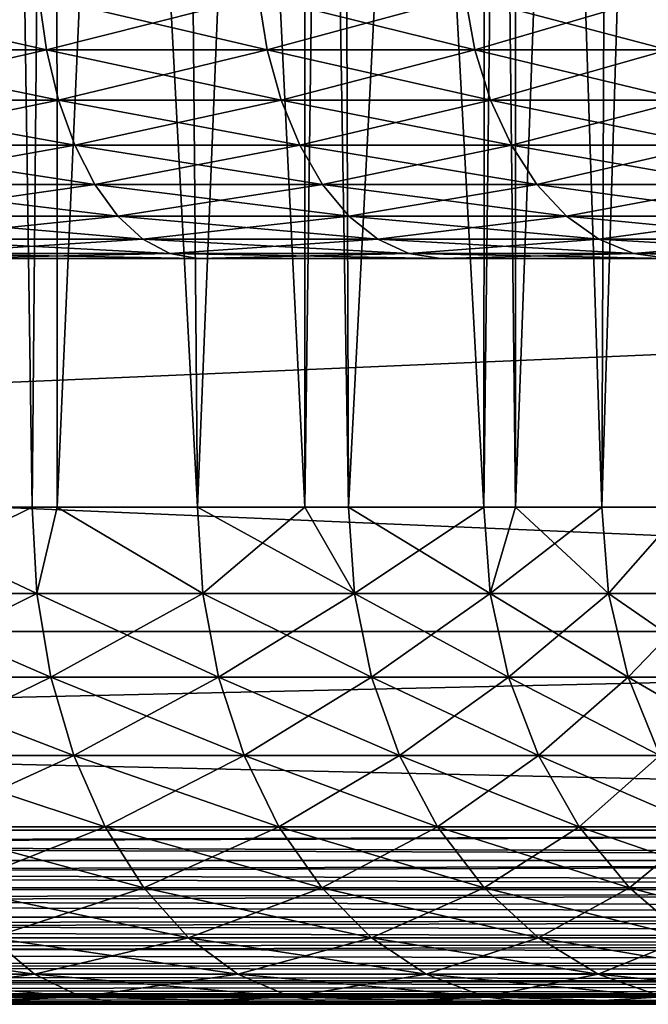
# Model space of a CAD drawing. Extents: x -842 to -392, y -810 to 695.
# Drawn here: x -816 to -813, y -810 to -807 of the extents above; entities that cross this region are included whole.
import ezdxf

# ---------------------------------------------------------------- set-up
doc = ezdxf.new("R2010")
doc.units = 0
doc.header["$MEASUREMENT"] = 0

msp = doc.modelspace()

# ---------------------------------------------------------------- linework, layer by layer
for points in [[(-804.066284, 693.02124), (-839.066345, 693.02124), (-804.066284, -808.978699)], [(-804.066284, -808.978699), (-839.066345, 693.02124), (-839.066345, -808.978699)], [(-839.066345, 693.02124, -30), (-804.066284, 693.02124, -30), (-839.066345, -808.978699, -30)], [(-839.066345, -808.978699, -30), (-804.066284, 693.02124, -30), (-804.066284, -808.978699, -30)], [(-839.066345, 693.02124, -1.5), (-804.066284, 693.02124, -1.5), (-839.066345, -808.978699, -1.5)], [(-839.066345, -808.978699, -1.5), (-804.066284, 693.02124, -1.5), (-804.066284, -808.978699, -1.5)], [(-804.066284, 693.02124, -28.5), (-839.066345, 693.02124, -28.5), (-804.066284, -808.978699, -28.5)], [(-804.066284, -808.978699, -28.5), (-839.066345, 693.02124, -28.5), (-839.066345, -808.978699, -28.5)], [(-815.751282, -797.778687, -22.512369), (-816.311584, -808.478699, -22.914394), (-815.593567, -808.478699, -22.387556)], [(-815.751282, -797.778687, -7.48763), (-815.593567, -808.478699, -7.612443), (-816.311584, -808.478699, -7.085605)], [(-815.751282, -797.778687, -22.512369), (-815.593567, -808.478699, -22.387556), (-815.496643, -797.778687, -22.293743)], [(-815.496643, -797.778687, -7.706258), (-815.593567, -808.478699, -7.612443), (-815.751282, -797.778687, -7.48763)], [(-815.496643, -797.778687, -22.293743), (-815.593567, -808.478699, -22.387556), (-815.492981, -808.478699, -22.298141)], [(-815.496643, -797.778687, -7.706258), (-815.492981, -808.478699, -7.701857), (-815.593567, -808.478699, -7.612443)], [(-815.496643, -797.778687, -22.293743), (-815.492981, -808.478699, -22.298141), (-815.021118, -797.778687, -21.88553)], [(-815.021118, -797.778687, -8.114469), (-814.927979, -808.478699, -8.204204), (-815.496643, -797.778687, -7.706258)], [(-815.496643, -797.778687, -7.706258), (-814.927979, -808.478699, -8.204204), (-815.492981, -808.478699, -7.701857)], [(-815.021118, -797.778687, -21.88553), (-815.492981, -808.478699, -22.298141), (-814.927979, -808.478699, -21.795795)], [(-815.021118, -797.778687, -21.88553), (-814.927979, -808.478699, -21.795795), (-814.496826, -797.778687, -21.333969)], [(-814.496826, -797.778687, -8.666032), (-814.497253, -808.478699, -8.666343), (-815.021118, -797.778687, -8.114469)], [(-815.021118, -797.778687, -8.114469), (-814.497253, -808.478699, -8.666343), (-814.927979, -808.478699, -8.204204)], [(-814.496826, -797.778687, -21.333969), (-814.927979, -808.478699, -21.795795), (-814.497253, -808.478699, -21.333656)], [(-814.496826, -797.778687, -21.333969), (-814.497253, -808.478699, -21.333656), (-814.358093, -797.778687, -21.18804)], [(-814.358093, -797.778687, -21.18804), (-814.497253, -808.478699, -21.333656), (-814.320801, -808.478699, -21.144314)], [(-814.496826, -797.778687, -8.666032), (-814.320801, -808.478699, -8.855685), (-814.497253, -808.478699, -8.666343)], [(-814.358093, -797.778687, -8.811962), (-814.320801, -808.478699, -8.855685), (-814.496826, -797.778687, -8.666032)], [(-814.358093, -797.778687, -21.18804), (-814.320801, -808.478699, -21.144314), (-813.769043, -797.778687, -20.427048)], [(-813.769043, -797.778687, -9.572952), (-813.777283, -808.478699, -9.561164), (-814.358093, -797.778687, -8.811962)], [(-814.358093, -797.778687, -8.811962), (-813.777283, -808.478699, -9.561164), (-814.320801, -808.478699, -8.855685)], [(-813.769043, -797.778687, -20.427048), (-814.320801, -808.478699, -21.144314), (-813.777283, -808.478699, -20.438835)], [(-813.769043, -797.778687, -20.427048), (-813.777283, -808.478699, -20.438835), (-813.650696, -797.778687, -20.237188)], [(-813.650696, -797.778687, -20.237188), (-813.777283, -808.478699, -20.438835), (-813.650269, -808.478699, -20.237429)], [(-813.769043, -797.778687, -9.572952), (-813.650269, -808.478699, -9.762571), (-813.777283, -808.478699, -9.561164)], [(-813.650696, -797.778687, -9.762811), (-813.650269, -808.478699, -9.762571), (-813.769043, -797.778687, -9.572952)], [(-813.650696, -797.778687, -20.237188), (-813.650269, -808.478699, -20.237429), (-813.26001, -797.778687, -19.610367)], [(-813.26001, -797.778687, -10.389631), (-813.302185, -808.478699, -10.31444), (-813.650696, -797.778687, -9.762811)], [(-813.650696, -797.778687, -9.762811), (-813.302185, -808.478699, -10.31444), (-813.650269, -808.478699, -9.762571)], [(-813.26001, -797.778687, -19.610367), (-813.650269, -808.478699, -20.237429), (-813.302185, -808.478699, -19.68556)], [(-813.26001, -797.778687, -19.610367), (-813.302185, -808.478699, -19.68556), (-812.974182, -797.778687, -19.027622)], [(-812.974182, -797.778687, -19.027622), (-813.302185, -808.478699, -19.68556), (-812.96991, -808.478699, -19.029621)], [(-813.26001, -797.778687, -10.389631), (-812.96991, -808.478699, -10.970379), (-813.302185, -808.478699, -10.31444)], [(-812.974182, -797.778687, -10.972378), (-812.96991, -808.478699, -10.970379), (-813.26001, -797.778687, -10.389631)], [(-815.565857, -806.424316, -25.393095), (-815.535278, -806.639893, -25.446047), (-816.494507, -806.424316, -25.87652)], [(-816.494507, -806.424316, -25.87652), (-815.535278, -806.639893, -25.446047), (-816.468689, -806.639893, -25.931934)], [(-816.494507, -806.424316, -4.123479), (-816.468689, -806.639893, -4.068067), (-815.565857, -806.424316, -4.606905)], [(-815.565857, -806.424316, -4.606905), (-816.468689, -806.639893, -4.068067), (-815.535278, -806.639893, -4.553955)], [(-814.682861, -806.424316, -24.830572), (-814.647827, -806.639893, -24.880657), (-815.565857, -806.424316, -25.393095)], [(-815.565857, -806.424316, -25.393095), (-814.647827, -806.639893, -24.880657), (-815.535278, -806.639893, -25.446047)], [(-815.565857, -806.424316, -4.606905), (-815.535278, -806.639893, -4.553955), (-814.682861, -806.424316, -5.169428)], [(-814.682861, -806.424316, -5.169428), (-815.535278, -806.639893, -4.553955), (-814.647827, -806.639893, -5.119344)], [(-813.852295, -806.424316, -24.193233), (-813.812988, -806.639893, -24.240068), (-814.682861, -806.424316, -24.830572)], [(-814.682861, -806.424316, -24.830572), (-813.812988, -806.639893, -24.240068), (-814.647827, -806.639893, -24.880657)], [(-814.682861, -806.424316, -5.169428), (-814.647827, -806.639893, -5.119344), (-813.852295, -806.424316, -5.806768)], [(-813.852295, -806.424316, -5.806768), (-814.647827, -806.639893, -5.119344), (-813.812988, -806.639893, -5.759931)], [(-813.080383, -806.424316, -23.485928), (-813.03717, -806.639893, -23.529161), (-813.852295, -806.424316, -24.193233)], [(-813.852295, -806.424316, -24.193233), (-813.03717, -806.639893, -23.529161), (-813.812988, -806.639893, -24.240068)], [(-813.852295, -806.424316, -5.806768), (-813.812988, -806.639893, -5.759931), (-813.080383, -806.424316, -6.514073)], [(-813.080383, -806.424316, -6.514073), (-813.812988, -806.639893, -5.759931), (-813.03717, -806.639893, -6.47084)], [(-815.535278, -806.639893, -25.446047), (-815.486633, -806.841736, -25.530273), (-816.468689, -806.639893, -25.931934)], [(-816.468689, -806.639893, -25.931934), (-815.486633, -806.841736, -25.530273), (-816.427551, -806.841736, -26.020081)], [(-816.468689, -806.639893, -4.068067), (-816.427551, -806.841736, -3.97992), (-815.535278, -806.639893, -4.553955)], [(-815.535278, -806.639893, -4.553955), (-816.427551, -806.841736, -3.97992), (-815.486633, -806.841736, -4.469726)], [(-814.647827, -806.639893, -24.880657), (-814.592041, -806.841736, -24.960325), (-815.535278, -806.639893, -25.446047)], [(-815.535278, -806.639893, -25.446047), (-814.592041, -806.841736, -24.960325), (-815.486633, -806.841736, -25.530273)], [(-815.535278, -806.639893, -4.553955), (-815.486633, -806.841736, -4.469726), (-814.647827, -806.639893, -5.119344)], [(-814.647827, -806.639893, -5.119344), (-815.486633, -806.841736, -4.469726), (-814.592041, -806.841736, -5.039674)], [(-813.812988, -806.639893, -24.240068), (-813.750488, -806.841736, -24.314573), (-814.647827, -806.639893, -24.880657)], [(-814.647827, -806.639893, -24.880657), (-813.750488, -806.841736, -24.314573), (-814.592041, -806.841736, -24.960325)], [(-814.647827, -806.639893, -5.119344), (-814.592041, -806.841736, -5.039674), (-813.812988, -806.639893, -5.759931)], [(-813.812988, -806.639893, -5.759931), (-814.592041, -806.841736, -5.039674), (-813.750488, -806.841736, -5.685426)], [(-813.03717, -806.639893, -23.529161), (-812.968384, -806.841736, -23.597931), (-813.812988, -806.639893, -24.240068)], [(-813.812988, -806.639893, -24.240068), (-812.968384, -806.841736, -23.597931), (-813.750488, -806.841736, -24.314573)], [(-813.812988, -806.639893, -5.759931), (-813.750488, -806.841736, -5.685426), (-813.03717, -806.639893, -6.47084)], [(-813.03717, -806.639893, -6.47084), (-813.750488, -806.841736, -5.685426), (-812.968384, -806.841736, -6.402068)], [(-815.486633, -806.841736, -25.530273), (-815.421387, -807.023926, -25.643278), (-816.427551, -806.841736, -26.020081)], [(-816.427551, -806.841736, -26.020081), (-815.421387, -807.023926, -25.643278), (-816.372437, -807.023926, -26.13834)], [(-816.427551, -806.841736, -3.97992), (-816.372437, -807.023926, -3.861661), (-815.486633, -806.841736, -4.469726)], [(-815.486633, -806.841736, -4.469726), (-816.372437, -807.023926, -3.861661), (-815.421387, -807.023926, -4.356723)], [(-814.592041, -806.841736, -24.960325), (-814.517151, -807.023926, -25.067211), (-815.486633, -806.841736, -25.530273)], [(-815.486633, -806.841736, -25.530273), (-814.517151, -807.023926, -25.067211), (-815.421387, -807.023926, -25.643278)], [(-815.486633, -806.841736, -4.469726), (-815.421387, -807.023926, -4.356723), (-814.592041, -806.841736, -5.039674)], [(-814.592041, -806.841736, -5.039674), (-815.421387, -807.023926, -4.356723), (-814.517151, -807.023926, -4.932787)], [(-813.750488, -806.841736, -24.314573), (-813.666565, -807.023926, -24.414532), (-814.592041, -806.841736, -24.960325)], [(-814.592041, -806.841736, -24.960325), (-813.666565, -807.023926, -24.414532), (-814.517151, -807.023926, -25.067211)], [(-814.592041, -806.841736, -5.039674), (-814.517151, -807.023926, -4.932787), (-813.750488, -806.841736, -5.685426)], [(-813.750488, -806.841736, -5.685426), (-814.517151, -807.023926, -4.932787), (-813.666565, -807.023926, -5.585469)], [(-812.968384, -806.841736, -23.597931), (-812.876099, -807.023926, -23.690199), (-813.750488, -806.841736, -24.314573)], [(-813.750488, -806.841736, -24.314573), (-812.876099, -807.023926, -23.690199), (-813.666565, -807.023926, -24.414532)], [(-813.750488, -806.841736, -5.685426), (-813.666565, -807.023926, -5.585469), (-812.968384, -806.841736, -6.402068)], [(-812.968384, -806.841736, -6.402068), (-813.666565, -807.023926, -5.585469), (-812.876099, -807.023926, -6.309801)], [(-815.421387, -807.023926, -25.643278), (-815.341492, -807.18103, -25.781698), (-816.372437, -807.023926, -26.13834)], [(-816.372437, -807.023926, -26.13834), (-815.341492, -807.18103, -25.781698), (-816.304871, -807.18103, -26.283199)], [(-816.372437, -807.023926, -3.861661), (-816.304871, -807.18103, -3.716801), (-815.421387, -807.023926, -4.356723)], [(-815.421387, -807.023926, -4.356723), (-816.304871, -807.18103, -3.716801), (-815.341492, -807.18103, -4.218302)], [(-814.517151, -807.023926, -25.067211), (-814.425476, -807.18103, -25.198141), (-815.421387, -807.023926, -25.643278)], [(-815.421387, -807.023926, -25.643278), (-814.425476, -807.18103, -25.198141), (-815.341492, -807.18103, -25.781698)], [(-815.421387, -807.023926, -4.356723), (-815.341492, -807.18103, -4.218302), (-814.517151, -807.023926, -4.932787)], [(-814.517151, -807.023926, -4.932787), (-815.341492, -807.18103, -4.218302), (-814.425476, -807.18103, -4.801858)], [(-813.666565, -807.023926, -24.414532), (-813.563843, -807.18103, -24.53697), (-814.517151, -807.023926, -25.067211)], [(-814.517151, -807.023926, -25.067211), (-813.563843, -807.18103, -24.53697), (-814.425476, -807.18103, -25.198141)], [(-814.517151, -807.023926, -4.932787), (-814.425476, -807.18103, -4.801858), (-813.666565, -807.023926, -5.585469)], [(-813.666565, -807.023926, -5.585469), (-814.425476, -807.18103, -4.801858), (-813.563843, -807.18103, -5.463028)], [(-812.876099, -807.023926, -23.690199), (-812.763123, -807.18103, -23.803219), (-813.666565, -807.023926, -24.414532)], [(-813.666565, -807.023926, -24.414532), (-812.763123, -807.18103, -23.803219), (-813.563843, -807.18103, -24.53697)], [(-813.666565, -807.023926, -5.585469), (-813.563843, -807.18103, -5.463028), (-812.876099, -807.023926, -6.309801)], [(-812.876099, -807.023926, -6.309801), (-813.563843, -807.18103, -5.463028), (-812.763123, -807.18103, -6.196781)], [(-815.341492, -807.18103, -25.781698), (-815.249268, -807.308289, -25.941423), (-816.304871, -807.18103, -26.283199)], [(-816.304871, -807.18103, -26.283199), (-815.249268, -807.308289, -25.941423), (-816.226929, -807.308289, -26.450354)], [(-816.304871, -807.18103, -3.716801), (-816.226929, -807.308289, -3.549647), (-815.341492, -807.18103, -4.218302)], [(-815.341492, -807.18103, -4.218302), (-816.226929, -807.308289, -3.549647), (-815.249268, -807.308289, -4.058577)], [(-814.425476, -807.18103, -25.198141), (-814.319702, -807.308289, -25.349222), (-815.341492, -807.18103, -25.781698)], [(-815.341492, -807.18103, -25.781698), (-814.319702, -807.308289, -25.349222), (-815.249268, -807.308289, -25.941423)], [(-815.341492, -807.18103, -4.218302), (-815.249268, -807.308289, -4.058577), (-814.425476, -807.18103, -4.801858)], [(-814.425476, -807.18103, -4.801858), (-815.249268, -807.308289, -4.058577), (-814.319702, -807.308289, -4.650778)], [(-813.563843, -807.18103, -24.53697), (-813.445313, -807.308289, -24.678257), (-814.425476, -807.18103, -25.198141)], [(-814.425476, -807.18103, -25.198141), (-813.445313, -807.308289, -24.678257), (-814.319702, -807.308289, -25.349222)], [(-814.425476, -807.18103, -4.801858), (-814.319702, -807.308289, -4.650778), (-813.563843, -807.18103, -5.463028)], [(-813.563843, -807.18103, -5.463028), (-814.319702, -807.308289, -4.650778), (-813.445313, -807.308289, -5.321743)], [(-812.763123, -807.18103, -23.803219), (-812.63269, -807.308289, -23.933634), (-813.563843, -807.18103, -24.53697)], [(-813.563843, -807.18103, -24.53697), (-812.63269, -807.308289, -23.933634), (-813.445313, -807.308289, -24.678257)], [(-813.563843, -807.18103, -5.463028), (-813.445313, -807.308289, -5.321743), (-812.763123, -807.18103, -6.196781)], [(-812.763123, -807.18103, -6.196781), (-813.445313, -807.308289, -5.321743), (-812.63269, -807.308289, -6.066365)], [(-815.249268, -807.308289, -25.941423), (-815.147522, -807.402039, -26.117706), (-816.226929, -807.308289, -26.450354)], [(-816.226929, -807.308289, -26.450354), (-815.147522, -807.402039, -26.117706), (-816.14093, -807.402039, -26.634836)], [(-816.226929, -807.308289, -3.549647), (-816.14093, -807.402039, -3.365164), (-815.249268, -807.308289, -4.058577)], [(-815.249268, -807.308289, -4.058577), (-816.14093, -807.402039, -3.365164), (-815.147522, -807.402039, -3.882294)], [(-814.319702, -807.308289, -25.349222), (-814.202942, -807.402039, -25.515965), (-815.249268, -807.308289, -25.941423)], [(-815.249268, -807.308289, -25.941423), (-814.202942, -807.402039, -25.515965), (-815.147522, -807.402039, -26.117706)], [(-815.249268, -807.308289, -4.058577), (-815.147522, -807.402039, -3.882294), (-814.319702, -807.308289, -4.650778)], [(-814.319702, -807.308289, -4.650778), (-815.147522, -807.402039, -3.882294), (-814.202942, -807.402039, -4.484036)], [(-813.445313, -807.308289, -24.678257), (-813.314453, -807.402039, -24.83419), (-814.319702, -807.308289, -25.349222)], [(-814.319702, -807.308289, -25.349222), (-813.314453, -807.402039, -24.83419), (-814.202942, -807.402039, -25.515965)], [(-814.319702, -807.308289, -4.650778), (-814.202942, -807.402039, -4.484036), (-813.445313, -807.308289, -5.321743)], [(-813.445313, -807.308289, -5.321743), (-814.202942, -807.402039, -4.484036), (-813.314453, -807.402039, -5.165811)], [(-812.63269, -807.308289, -23.933634), (-812.48877, -807.402039, -24.07757), (-813.445313, -807.308289, -24.678257)], [(-813.445313, -807.308289, -24.678257), (-812.48877, -807.402039, -24.07757), (-813.314453, -807.402039, -24.83419)], [(-813.445313, -807.308289, -5.321743), (-813.314453, -807.402039, -5.165811), (-812.63269, -807.308289, -6.066365)], [(-812.63269, -807.308289, -6.066365), (-813.314453, -807.402039, -5.165811), (-812.48877, -807.402039, -5.922431)], [(-815.147522, -807.402039, -26.117706), (-815.039185, -807.459412, -26.305311), (-816.14093, -807.402039, -26.634836)], [(-816.14093, -807.402039, -26.634836), (-815.039185, -807.459412, -26.305311), (-816.049377, -807.459412, -26.831165)], [(-816.14093, -807.402039, -3.365164), (-816.049377, -807.459412, -3.168834), (-815.147522, -807.402039, -3.882294)], [(-815.147522, -807.402039, -3.882294), (-816.049377, -807.459412, -3.168834), (-815.039185, -807.459412, -3.69469)], [(-814.202942, -807.402039, -25.515965), (-814.078735, -807.459412, -25.693413), (-815.147522, -807.402039, -26.117706)], [(-815.147522, -807.402039, -26.117706), (-814.078735, -807.459412, -25.693413), (-815.039185, -807.459412, -26.305311)], [(-815.147522, -807.402039, -3.882294), (-815.039185, -807.459412, -3.69469), (-814.202942, -807.402039, -4.484036)], [(-814.202942, -807.402039, -4.484036), (-815.039185, -807.459412, -3.69469), (-814.078735, -807.459412, -4.306587)], [(-813.314453, -807.402039, -24.83419), (-813.175232, -807.459412, -25.000134), (-814.202942, -807.402039, -25.515965)], [(-814.202942, -807.402039, -25.515965), (-813.175232, -807.459412, -25.000134), (-814.078735, -807.459412, -25.693413)], [(-814.202942, -807.402039, -4.484036), (-814.078735, -807.459412, -4.306587), (-813.314453, -807.402039, -5.165811)], [(-813.314453, -807.402039, -5.165811), (-814.078735, -807.459412, -4.306587), (-813.175232, -807.459412, -4.999866)], [(-812.48877, -807.402039, -24.07757), (-812.335571, -807.459412, -24.230747), (-813.314453, -807.402039, -24.83419)], [(-813.314453, -807.402039, -24.83419), (-812.335571, -807.459412, -24.230747), (-813.175232, -807.459412, -25.000134)], [(-813.314453, -807.402039, -5.165811), (-813.175232, -807.459412, -4.999866), (-812.48877, -807.402039, -5.922431)], [(-812.48877, -807.402039, -5.922431), (-813.175232, -807.459412, -4.999866), (-812.335571, -807.459412, -5.769253)], [(-804.066284, -807.478699, -1.5), (-821.566345, -807.478699, -1.722494), (-839.066345, -807.478699, -1.5)], [(-839.066345, -807.478699, -28.5), (-821.566345, -807.478699, -28.277508), (-804.066284, -807.478699, -28.5)], [(-804.066284, -807.478699, -1.5), (-839.066345, -807.478699, -1.5), (-804.066284, -808.978699, -1.5)], [(-804.066284, -808.978699, -1.5), (-839.066345, -807.478699, -1.5), (-839.066345, -808.978699, -1.5)], [(-839.066345, -807.478699, -28.5), (-804.066284, -807.478699, -28.5), (-839.066345, -808.978699, -28.5)], [(-839.066345, -808.978699, -28.5), (-804.066284, -807.478699, -28.5), (-804.066284, -808.978699, -28.5)], [(-804.066284, -807.478699, -1.5), (-820.409119, -807.478699, -1.773018), (-821.566345, -807.478699, -1.722494)], [(-804.066284, -807.478699, -28.5), (-821.566345, -807.478699, -28.277508), (-820.409119, -807.478699, -28.22698)], [(-819.260681, -807.478699, -1.924209), (-820.409119, -807.478699, -1.773018), (-804.066284, -807.478699, -1.5)], [(-820.409119, -807.478699, -28.22698), (-819.260681, -807.478699, -28.075792), (-804.066284, -807.478699, -28.5)], [(-804.066284, -807.478699, -1.5), (-818.129822, -807.478699, -2.174914), (-819.260681, -807.478699, -1.924209)], [(-804.066284, -807.478699, -28.5), (-819.260681, -807.478699, -28.075792), (-818.129822, -807.478699, -27.825087)], [(-804.066284, -807.478699, -1.5), (-817.025146, -807.478699, -2.523225), (-818.129822, -807.478699, -2.174914)], [(-804.066284, -807.478699, -28.5), (-818.129822, -807.478699, -27.825087), (-817.025146, -807.478699, -27.476774)], [(-815.955017, -807.478699, -2.966492), (-817.025146, -807.478699, -2.523225), (-804.066284, -807.478699, -1.5)], [(-817.025146, -807.478699, -27.476774), (-815.955017, -807.478699, -27.033508), (-804.066284, -807.478699, -28.5)], [(-815.039185, -807.459412, -26.305311), (-814.927551, -807.478699, -26.498659), (-816.049377, -807.459412, -26.831165)], [(-816.049377, -807.459412, -26.831165), (-814.927551, -807.478699, -26.498659), (-815.955017, -807.478699, -27.033508)], [(-816.049377, -807.459412, -3.168834), (-815.955017, -807.478699, -2.966492), (-815.039185, -807.459412, -3.69469)], [(-815.039185, -807.459412, -3.69469), (-815.955017, -807.478699, -2.966492), (-814.927551, -807.478699, -3.501342)], [(-804.066284, -807.478699, -1.5), (-814.927551, -807.478699, -3.501342), (-815.955017, -807.478699, -2.966492)], [(-804.066284, -807.478699, -28.5), (-815.955017, -807.478699, -27.033508), (-814.927551, -807.478699, -26.498659)], [(-814.078735, -807.459412, -25.693413), (-813.950623, -807.478699, -25.876297), (-815.039185, -807.459412, -26.305311)], [(-815.039185, -807.459412, -26.305311), (-813.950623, -807.478699, -25.876297), (-814.927551, -807.478699, -26.498659)], [(-815.039185, -807.459412, -3.69469), (-814.927551, -807.478699, -3.501342), (-814.078735, -807.459412, -4.306587)], [(-814.078735, -807.459412, -4.306587), (-814.927551, -807.478699, -3.501342), (-813.950623, -807.478699, -4.123703)], [(-804.066284, -807.478699, -1.5), (-813.950623, -807.478699, -4.123703), (-814.927551, -807.478699, -3.501342)], [(-804.066284, -807.478699, -28.5), (-814.927551, -807.478699, -26.498659), (-813.950623, -807.478699, -25.876297)], [(-813.175232, -807.459412, -25.000134), (-813.031677, -807.478699, -25.17116), (-814.078735, -807.459412, -25.693413)], [(-814.078735, -807.459412, -25.693413), (-813.031677, -807.478699, -25.17116), (-813.950623, -807.478699, -25.876297)], [(-814.078735, -807.459412, -4.306587), (-813.950623, -807.478699, -4.123703), (-813.175232, -807.459412, -4.999866)], [(-813.175232, -807.459412, -4.999866), (-813.950623, -807.478699, -4.123703), (-813.031677, -807.478699, -4.82884)], [(-813.031677, -807.478699, -4.82884), (-813.950623, -807.478699, -4.123703), (-804.066284, -807.478699, -1.5)], [(-813.950623, -807.478699, -25.876297), (-813.031677, -807.478699, -25.17116), (-804.066284, -807.478699, -28.5)], [(-812.335571, -807.459412, -24.230747), (-812.177673, -807.478699, -24.388615), (-813.175232, -807.459412, -25.000134)], [(-813.175232, -807.459412, -25.000134), (-812.177673, -807.478699, -24.388615), (-813.031677, -807.478699, -25.17116)], [(-813.175232, -807.459412, -4.999866), (-813.031677, -807.478699, -4.82884), (-812.335571, -807.459412, -5.769253)], [(-816.294739, -808.825989, -7.060292), (-816.311584, -808.478699, -7.085605), (-815.574463, -808.825989, -7.588815)], [(-816.311584, -808.478699, -7.085605), (-815.593567, -808.478699, -7.612443), (-815.574463, -808.825989, -7.588815)], [(-815.593567, -808.478699, -22.387556), (-816.311584, -808.478699, -22.914394), (-816.294739, -808.825989, -22.939709)], [(-815.574463, -808.825989, -22.411184), (-815.593567, -808.478699, -22.387556), (-816.294739, -808.825989, -22.939709)], [(-815.574463, -808.825989, -7.588815), (-815.593567, -808.478699, -7.612443), (-815.492981, -808.478699, -7.701857)], [(-815.574463, -808.825989, -22.411184), (-815.492981, -808.478699, -22.298141), (-815.593567, -808.478699, -22.387556)], [(-815.574463, -808.825989, -7.588815), (-815.492981, -808.478699, -7.701857), (-814.906799, -808.825989, -8.182467)], [(-814.906799, -808.825989, -21.817532), (-815.492981, -808.478699, -22.298141), (-815.574463, -808.825989, -22.411184)], [(-814.906799, -808.825989, -8.182467), (-815.492981, -808.478699, -7.701857), (-814.927979, -808.478699, -8.204204)], [(-814.906799, -808.825989, -21.817532), (-814.927979, -808.478699, -21.795795), (-815.492981, -808.478699, -22.298141)], [(-814.906799, -808.825989, -8.182467), (-814.927979, -808.478699, -8.204204), (-814.297607, -808.825989, -8.836034)], [(-814.927979, -808.478699, -8.204204), (-814.497253, -808.478699, -8.666343), (-814.297607, -808.825989, -8.836034)], [(-814.497253, -808.478699, -21.333656), (-814.927979, -808.478699, -21.795795), (-814.906799, -808.825989, -21.817532)], [(-814.297607, -808.825989, -21.163967), (-814.497253, -808.478699, -21.333656), (-814.906799, -808.825989, -21.817532)], [(-814.297607, -808.825989, -8.836034), (-814.497253, -808.478699, -8.666343), (-814.320801, -808.478699, -8.855685)], [(-814.297607, -808.825989, -21.163967), (-814.320801, -808.478699, -21.144314), (-814.497253, -808.478699, -21.333656)], [(-814.297607, -808.825989, -8.836034), (-814.320801, -808.478699, -8.855685), (-813.75238, -808.825989, -9.543769)], [(-814.320801, -808.478699, -8.855685), (-813.777283, -808.478699, -9.561164), (-813.75238, -808.825989, -9.543769)], [(-813.777283, -808.478699, -20.438835), (-814.320801, -808.478699, -21.144314), (-814.297607, -808.825989, -21.163967)], [(-813.75238, -808.825989, -20.45623), (-813.777283, -808.478699, -20.438835), (-814.297607, -808.825989, -21.163967)], [(-813.75238, -808.825989, -9.543769), (-813.777283, -808.478699, -9.561164), (-813.650269, -808.478699, -9.762571)], [(-813.75238, -808.825989, -20.45623), (-813.650269, -808.478699, -20.237429), (-813.777283, -808.478699, -20.438835)], [(-813.75238, -808.825989, -9.543769), (-813.650269, -808.478699, -9.762571), (-813.275757, -808.825989, -10.299454)], [(-813.275757, -808.825989, -19.700546), (-813.302185, -808.478699, -19.68556), (-813.75238, -808.825989, -20.45623)], [(-813.302185, -808.478699, -19.68556), (-813.650269, -808.478699, -20.237429), (-813.75238, -808.825989, -20.45623)], [(-813.650269, -808.478699, -9.762571), (-813.302185, -808.478699, -10.31444), (-813.275757, -808.825989, -10.299454)], [(-813.275757, -808.825989, -10.299454), (-813.302185, -808.478699, -10.31444), (-812.96991, -808.478699, -10.970379)], [(-813.275757, -808.825989, -19.700546), (-812.96991, -808.478699, -19.029621), (-813.302185, -808.478699, -19.68556)], [(-813.275757, -808.825989, -10.299454), (-812.96991, -808.478699, -10.970379), (-812.872009, -808.825989, -11.096447)], [(-812.872009, -808.825989, -18.903553), (-812.96991, -808.478699, -19.029621), (-813.275757, -808.825989, -19.700546)], [(-816.294739, -808.825989, -22.939709), (-816.244873, -809.162781, -23.014879), (-815.574463, -808.825989, -22.411184)], [(-815.574463, -808.825989, -7.588815), (-815.5177, -809.162781, -7.518649), (-816.294739, -808.825989, -7.060292)], [(-816.294739, -808.825989, -7.060292), (-815.5177, -809.162781, -7.518649), (-816.244873, -809.162781, -6.985122)], [(-815.574463, -808.825989, -22.411184), (-816.244873, -809.162781, -23.014879), (-815.5177, -809.162781, -22.48135)], [(-815.574463, -808.825989, -22.411184), (-815.5177, -809.162781, -22.48135), (-814.906799, -808.825989, -21.817532)], [(-814.906799, -808.825989, -8.182467), (-814.84375, -809.162781, -8.117923), (-815.574463, -808.825989, -7.588815)], [(-815.574463, -808.825989, -7.588815), (-814.84375, -809.162781, -8.117923), (-815.5177, -809.162781, -7.518649)], [(-814.906799, -808.825989, -21.817532), (-815.5177, -809.162781, -22.48135), (-814.84375, -809.162781, -21.882078)], [(-814.906799, -808.825989, -21.817532), (-814.84375, -809.162781, -21.882078), (-814.297607, -808.825989, -21.163967)], [(-814.297607, -808.825989, -8.836034), (-814.228821, -809.162781, -8.777677), (-814.906799, -808.825989, -8.182467)], [(-814.906799, -808.825989, -8.182467), (-814.228821, -809.162781, -8.777677), (-814.84375, -809.162781, -8.117923)], [(-814.297607, -808.825989, -21.163967), (-814.84375, -809.162781, -21.882078), (-814.228821, -809.162781, -21.222324)], [(-814.297607, -808.825989, -21.163967), (-814.228821, -809.162781, -21.222324), (-813.75238, -808.825989, -20.45623)], [(-813.75238, -808.825989, -9.543769), (-813.678406, -809.162781, -9.492111), (-814.297607, -808.825989, -8.836034)], [(-814.297607, -808.825989, -8.836034), (-813.678406, -809.162781, -9.492111), (-814.228821, -809.162781, -8.777677)], [(-813.75238, -808.825989, -20.45623), (-814.228821, -809.162781, -21.222324), (-813.678406, -809.162781, -20.507889)], [(-813.75238, -808.825989, -20.45623), (-813.678406, -809.162781, -20.507889), (-813.275757, -808.825989, -19.700546)], [(-813.275757, -808.825989, -10.299454), (-813.197266, -809.162781, -10.254951), (-813.75238, -808.825989, -9.543769)], [(-813.75238, -808.825989, -9.543769), (-813.197266, -809.162781, -10.254951), (-813.678406, -809.162781, -9.492111)], [(-813.275757, -808.825989, -19.700546), (-813.678406, -809.162781, -20.507889), (-813.197266, -809.162781, -19.74505)], [(-813.275757, -808.825989, -19.700546), (-813.197266, -809.162781, -19.74505), (-812.872009, -808.825989, -18.903553)], [(-812.872009, -808.825989, -11.096447), (-812.789734, -809.162781, -11.059489), (-813.275757, -808.825989, -10.299454)], [(-813.275757, -808.825989, -10.299454), (-812.789734, -809.162781, -11.059489), (-813.197266, -809.162781, -10.254951)], [(-812.872009, -808.825989, -18.903553), (-813.197266, -809.162781, -19.74505), (-812.789734, -809.162781, -18.94051)], [(-839.066345, -808.978699), (-839.066345, -808.978699, -1.5), (-804.066284, -808.978699)], [(-804.066284, -808.978699), (-839.066345, -808.978699, -1.5), (-804.066284, -808.978699, -1.5)], [(-804.066284, -808.978699, -30), (-804.066284, -808.978699, -28.5), (-839.066345, -808.978699, -30)], [(-839.066345, -808.978699, -30), (-804.066284, -808.978699, -28.5), (-839.066345, -808.978699, -28.5)], [(-839.066345, -808.978699, -30), (-839.066345, -808.978699, -28.5), (-804.066284, -808.978699, -30)], [(-804.066284, -808.978699, -30), (-839.066345, -808.978699, -28.5), (-804.066284, -808.978699, -28.5)], [(-804.066284, -808.978699), (-804.066284, -808.978699, -1.5), (-839.066345, -808.978699)], [(-839.066345, -808.978699), (-804.066284, -808.978699, -1.5), (-839.066345, -808.978699, -1.5)], [(-839.066345, -809.778687, -30), (-839.066345, -808.978699, -30), (-804.066284, -809.778687, -30)], [(-804.066284, -809.778687, -30), (-839.066345, -808.978699, -30), (-804.066284, -808.978699, -30)], [(-804.066284, -809.778687), (-804.066284, -808.978699), (-839.066345, -809.778687)], [(-839.066345, -809.778687), (-804.066284, -808.978699), (-839.066345, -808.978699)], [(-816.244873, -809.162781, -23.014879), (-816.16333, -809.478699, -23.137621), (-815.5177, -809.162781, -22.48135)], [(-815.5177, -809.162781, -7.518649), (-815.425049, -809.478699, -7.404076), (-816.244873, -809.162781, -6.985122)], [(-816.244873, -809.162781, -6.985122), (-815.425049, -809.478699, -7.404076), (-816.16333, -809.478699, -6.862378)], [(-815.5177, -809.162781, -22.48135), (-816.16333, -809.478699, -23.137621), (-815.425049, -809.478699, -22.595922)], [(-815.5177, -809.162781, -22.48135), (-815.425049, -809.478699, -22.595922), (-814.84375, -809.162781, -21.882078)], [(-814.84375, -809.162781, -8.117923), (-814.740784, -809.478699, -8.012527), (-815.5177, -809.162781, -7.518649)], [(-815.5177, -809.162781, -7.518649), (-814.740784, -809.478699, -8.012527), (-815.425049, -809.478699, -7.404076)], [(-814.84375, -809.162781, -21.882078), (-815.425049, -809.478699, -22.595922), (-814.740784, -809.478699, -21.987474)], [(-814.84375, -809.162781, -21.882078), (-814.740784, -809.478699, -21.987474), (-814.228821, -809.162781, -21.222324)], [(-814.228821, -809.162781, -8.777677), (-814.116455, -809.478699, -8.682384), (-814.84375, -809.162781, -8.117923)], [(-814.84375, -809.162781, -8.117923), (-814.116455, -809.478699, -8.682384), (-814.740784, -809.478699, -8.012527)], [(-814.228821, -809.162781, -21.222324), (-814.740784, -809.478699, -21.987474), (-814.116455, -809.478699, -21.317616)], [(-814.228821, -809.162781, -21.222324), (-814.116455, -809.478699, -21.317616), (-813.678406, -809.162781, -20.507889)], [(-813.678406, -809.162781, -9.492111), (-813.557617, -809.478699, -9.407761), (-814.228821, -809.162781, -8.777677)], [(-814.228821, -809.162781, -8.777677), (-813.557617, -809.478699, -9.407761), (-814.116455, -809.478699, -8.682384)], [(-813.678406, -809.162781, -20.507889), (-814.116455, -809.478699, -21.317616), (-813.557617, -809.478699, -20.592239)], [(-813.678406, -809.162781, -20.507889), (-813.557617, -809.478699, -20.592239), (-813.197266, -809.162781, -19.74505)], [(-813.197266, -809.162781, -10.254951), (-813.069092, -809.478699, -10.182282), (-813.678406, -809.162781, -9.492111)], [(-813.678406, -809.162781, -9.492111), (-813.069092, -809.478699, -10.182282), (-813.557617, -809.478699, -9.407761)], [(-813.197266, -809.162781, -19.74505), (-813.557617, -809.478699, -20.592239), (-813.069092, -809.478699, -19.817717)], [(-813.197266, -809.162781, -19.74505), (-813.069092, -809.478699, -19.817717), (-812.789734, -809.162781, -18.94051)], [(-812.789734, -809.162781, -11.059489), (-812.655334, -809.478699, -10.999143), (-813.197266, -809.162781, -10.254951)], [(-813.197266, -809.162781, -10.254951), (-812.655334, -809.478699, -10.999143), (-813.069092, -809.478699, -10.182282)], [(-816.16333, -809.478699, -23.137621), (-816.052734, -809.764282, -23.304209), (-815.425049, -809.478699, -22.595922)], [(-815.425049, -809.478699, -7.404076), (-815.299377, -809.764282, -7.248578), (-816.16333, -809.478699, -6.862378)], [(-816.16333, -809.478699, -6.862378), (-815.299377, -809.764282, -7.248578), (-816.052734, -809.764282, -6.695791)], [(-815.425049, -809.478699, -22.595922), (-816.052734, -809.764282, -23.304209), (-815.299377, -809.764282, -22.751423)], [(-815.425049, -809.478699, -22.595922), (-815.299377, -809.764282, -22.751423), (-814.740784, -809.478699, -21.987474)], [(-814.740784, -809.478699, -8.012527), (-814.601013, -809.764282, -7.869485), (-815.425049, -809.478699, -7.404076)], [(-815.425049, -809.478699, -7.404076), (-814.601013, -809.764282, -7.869485), (-815.299377, -809.764282, -7.248578)], [(-814.740784, -809.478699, -21.987474), (-815.299377, -809.764282, -22.751423), (-814.601013, -809.764282, -22.130516)], [(-814.740784, -809.478699, -21.987474), (-814.601013, -809.764282, -22.130516), (-814.116455, -809.478699, -21.317616)], [(-814.116455, -809.478699, -8.682384), (-813.963928, -809.764282, -8.553055), (-814.740784, -809.478699, -8.012527)], [(-814.740784, -809.478699, -8.012527), (-813.963928, -809.764282, -8.553055), (-814.601013, -809.764282, -7.869485)], [(-814.116455, -809.478699, -21.317616), (-814.601013, -809.764282, -22.130516), (-813.963928, -809.764282, -21.446945)], [(-814.116455, -809.478699, -21.317616), (-813.963928, -809.764282, -21.446945), (-813.557617, -809.478699, -20.592239)], [(-813.557617, -809.478699, -9.407761), (-813.393616, -809.764282, -9.293281), (-814.116455, -809.478699, -8.682384)], [(-814.116455, -809.478699, -8.682384), (-813.393616, -809.764282, -9.293281), (-813.963928, -809.764282, -8.553055)], [(-813.557617, -809.478699, -20.592239), (-813.963928, -809.764282, -21.446945), (-813.393616, -809.764282, -20.706718)], [(-813.557617, -809.478699, -20.592239), (-813.393616, -809.764282, -20.706718), (-813.069092, -809.478699, -19.817717)], [(-813.069092, -809.478699, -10.182282), (-812.895142, -809.764282, -10.083657), (-813.557617, -809.478699, -9.407761)], [(-813.557617, -809.478699, -9.407761), (-812.895142, -809.764282, -10.083657), (-813.393616, -809.764282, -9.293281)], [(-813.069092, -809.478699, -19.817717), (-813.393616, -809.764282, -20.706718), (-812.895142, -809.764282, -19.916342)], [(-816.052734, -809.764282, -23.304209), (-815.916382, -810.010803, -23.509579), (-815.299377, -809.764282, -22.751423)], [(-815.299377, -809.764282, -7.248578), (-815.144348, -810.010803, -7.05688), (-816.052734, -809.764282, -6.695791)], [(-816.052734, -809.764282, -6.695791), (-815.144348, -810.010803, -7.05688), (-815.916382, -810.010803, -6.490422)], [(-815.299377, -809.764282, -22.751423), (-815.916382, -810.010803, -23.509579), (-815.144348, -810.010803, -22.943121)], [(-815.299377, -809.764282, -22.751423), (-815.144348, -810.010803, -22.943121), (-814.601013, -809.764282, -22.130516)], [(-814.601013, -809.764282, -7.869485), (-814.428772, -810.010803, -7.693142), (-815.299377, -809.764282, -7.248578)], [(-815.299377, -809.764282, -7.248578), (-814.428772, -810.010803, -7.693142), (-815.144348, -810.010803, -7.05688)], [(-814.601013, -809.764282, -22.130516), (-815.144348, -810.010803, -22.943121), (-814.428772, -810.010803, -22.306858)], [(-814.601013, -809.764282, -22.130516), (-814.428772, -810.010803, -22.306858), (-813.963928, -809.764282, -21.446945)], [(-813.963928, -809.764282, -8.553055), (-813.77594, -810.010803, -8.393618), (-814.601013, -809.764282, -7.869485)], [(-814.601013, -809.764282, -7.869485), (-813.77594, -810.010803, -8.393618), (-814.428772, -810.010803, -7.693142)], [(-813.963928, -809.764282, -21.446945), (-814.428772, -810.010803, -22.306858), (-813.77594, -810.010803, -21.606382)], [(-813.963928, -809.764282, -21.446945), (-813.77594, -810.010803, -21.606382), (-813.393616, -809.764282, -20.706718)], [(-813.393616, -809.764282, -9.293281), (-813.191528, -810.010803, -9.15215), (-813.963928, -809.764282, -8.553055)], [(-813.963928, -809.764282, -8.553055), (-813.191528, -810.010803, -9.15215), (-813.77594, -810.010803, -8.393618)], [(-813.393616, -809.764282, -20.706718), (-813.77594, -810.010803, -21.606382), (-813.191528, -810.010803, -20.847849)], [(-813.393616, -809.764282, -20.706718), (-813.191528, -810.010803, -20.847849), (-812.895142, -809.764282, -19.916342)], [(-812.895142, -809.764282, -10.083657), (-812.680725, -810.010803, -9.962073), (-813.393616, -809.764282, -9.293281)], [(-813.393616, -809.764282, -9.293281), (-812.680725, -810.010803, -9.962073), (-813.191528, -810.010803, -9.15215)], [(-812.895142, -809.764282, -19.916342), (-813.191528, -810.010803, -20.847849), (-812.680725, -810.010803, -20.037928)], [(-804.066284, -809.888245, -0.008618), (-804.066284, -809.778687), (-839.066345, -809.778687)], [(-804.066284, -809.888245, -0.008618), (-839.066345, -809.778687), (-804.066284, -809.900085, -0.011463)], [(-804.066284, -809.900085, -0.011463), (-839.066345, -809.778687), (-839.066345, -809.900269, -0.010635)], [(-839.066345, -809.888245, -29.991383), (-839.066345, -809.778687, -30), (-804.066284, -809.778687, -30)], [(-839.066345, -809.888245, -29.991383), (-804.066284, -809.778687, -30), (-839.066345, -809.900085, -29.988537)], [(-839.066345, -809.900085, -29.988537), (-804.066284, -809.778687, -30), (-804.066284, -809.900269, -29.989365)], [(-804.066284, -809.900085, -0.011463), (-839.066345, -809.900269, -0.010635), (-804.066284, -809.994995, -0.03426)], [(-839.066345, -809.900085, -29.988537), (-804.066284, -809.900269, -29.989365), (-839.066345, -809.994995, -29.96574)], [(-804.066284, -809.994995, -0.03426), (-839.066345, -809.900269, -0.010635), (-804.066284, -810.017578, -0.043593)], [(-804.066284, -810.017578, -0.043593), (-839.066345, -809.900269, -0.010635), (-839.066345, -810.018127, -0.042215)], [(-839.066345, -809.994995, -29.96574), (-804.066284, -809.900269, -29.989365), (-839.066345, -810.017578, -29.956406)], [(-839.066345, -810.017578, -29.956406), (-804.066284, -809.900269, -29.989365), (-804.066284, -810.018127, -29.957785)], [(-815.916382, -810.010803, -23.509579), (-815.758423, -810.210754, -23.747488), (-815.144348, -810.010803, -22.943121)], [(-815.144348, -810.010803, -7.05688), (-814.964844, -810.210754, -6.834806), (-815.916382, -810.010803, -6.490422)], [(-815.916382, -810.010803, -6.490422), (-814.964844, -810.210754, -6.834806), (-815.758423, -810.210754, -6.252511)], [(-815.144348, -810.010803, -22.943121), (-815.758423, -810.210754, -23.747488), (-814.964844, -810.210754, -23.165194)], [(-815.144348, -810.010803, -22.943121), (-814.964844, -810.210754, -23.165194), (-814.428772, -810.010803, -22.306858)], [(-814.428772, -810.010803, -7.693142), (-814.229248, -810.210754, -7.488857), (-815.144348, -810.010803, -7.05688)], [(-815.144348, -810.010803, -7.05688), (-814.229248, -810.210754, -7.488857), (-814.964844, -810.210754, -6.834806)], [(-814.428772, -810.010803, -22.306858), (-814.964844, -810.210754, -23.165194), (-814.229248, -810.210754, -22.511143)], [(-814.428772, -810.010803, -22.306858), (-814.229248, -810.210754, -22.511143), (-813.77594, -810.010803, -21.606382)], [(-813.77594, -810.010803, -8.393618), (-813.558105, -810.210754, -8.208916), (-814.428772, -810.010803, -7.693142)], [(-814.428772, -810.010803, -7.693142), (-813.558105, -810.210754, -8.208916), (-814.229248, -810.210754, -7.488857)], [(-813.77594, -810.010803, -21.606382), (-814.229248, -810.210754, -22.511143), (-813.558105, -810.210754, -21.791084)], [(-813.77594, -810.010803, -21.606382), (-813.558105, -810.210754, -21.791084), (-813.191528, -810.010803, -20.847849)], [(-813.191528, -810.010803, -9.15215), (-812.957397, -810.210754, -8.988655), (-813.77594, -810.010803, -8.393618)], [(-813.77594, -810.010803, -8.393618), (-812.957397, -810.210754, -8.988655), (-813.558105, -810.210754, -8.208916)], [(-813.191528, -810.010803, -20.847849), (-813.558105, -810.210754, -21.791084), (-812.957397, -810.210754, -21.011345)], [(-813.191528, -810.010803, -20.847849), (-812.957397, -810.210754, -21.011345), (-812.680725, -810.010803, -20.037928)], [(-812.680725, -810.010803, -9.962073), (-812.432312, -810.210754, -9.821222), (-813.191528, -810.010803, -9.15215)], [(-813.191528, -810.010803, -9.15215), (-812.432312, -810.210754, -9.821222), (-812.957397, -810.210754, -8.988655)], [(-804.066284, -810.017578, -0.043593), (-839.066345, -810.018127, -0.042215), (-804.066284, -810.096497, -0.076295)], [(-839.066345, -810.017578, -29.956406), (-804.066284, -810.018127, -29.957785), (-839.066345, -810.096497, -29.923706)], [(-804.066284, -810.096497, -0.076295), (-839.066345, -810.018127, -0.042215), (-804.066284, -810.127686, -0.095418)], [(-804.066284, -810.127686, -0.095418), (-839.066345, -810.018127, -0.042215), (-839.066345, -810.128723, -0.093782)], [(-839.066345, -810.096497, -29.923706), (-804.066284, -810.018127, -29.957785), (-839.066345, -810.127686, -29.904581)], [(-839.066345, -810.127686, -29.904581), (-804.066284, -810.018127, -29.957785), (-804.066284, -810.128723, -29.906218)], [(-804.066284, -810.127686, -0.095418), (-839.066345, -810.128723, -0.093782), (-804.066284, -810.190186, -0.133688)], [(-839.066345, -810.127686, -29.904581), (-804.066284, -810.128723, -29.906218), (-839.066345, -810.190186, -29.866312)], [(-804.066284, -810.190186, -0.133688), (-839.066345, -810.128723, -0.093782), (-804.066284, -810.227295, -0.165389)], [(-804.066284, -810.227295, -0.165389), (-839.066345, -810.128723, -0.093782), (-839.066345, -810.228638, -0.163769)], [(-839.066345, -810.190186, -29.866312), (-804.066284, -810.128723, -29.906218), (-839.066345, -810.227295, -29.834612)], [(-839.066345, -810.227295, -29.834612), (-804.066284, -810.128723, -29.906218), (-804.066284, -810.228638, -29.836231)], [(-815.758423, -810.210754, -6.252511), (-815.583679, -810.358093, -5.989287), (-816.603088, -810.210754, -5.747089)], [(-816.603088, -810.210754, -5.747089), (-815.583679, -810.358093, -5.989287), (-816.453735, -810.358093, -5.468657)], [(-815.758423, -810.210754, -23.747488), (-816.453735, -810.358093, -24.531343), (-815.583679, -810.358093, -24.010712)], [(-815.758423, -810.210754, -23.747488), (-815.583679, -810.358093, -24.010712), (-814.964844, -810.210754, -23.165194)], [(-814.964844, -810.210754, -6.834806), (-814.766174, -810.358093, -6.589104), (-815.758423, -810.210754, -6.252511)], [(-815.758423, -810.210754, -6.252511), (-814.766174, -810.358093, -6.589104), (-815.583679, -810.358093, -5.989287)], [(-814.964844, -810.210754, -23.165194), (-815.583679, -810.358093, -24.010712), (-814.766174, -810.358093, -23.410896)], [(-814.964844, -810.210754, -23.165194), (-814.766174, -810.358093, -23.410896), (-814.229248, -810.210754, -22.511143)], [(-814.229248, -810.210754, -7.488857), (-814.008484, -810.358093, -7.262836), (-814.964844, -810.210754, -6.834806)], [(-814.964844, -810.210754, -6.834806), (-814.008484, -810.358093, -7.262836), (-814.766174, -810.358093, -6.589104)], [(-814.229248, -810.210754, -22.511143), (-814.766174, -810.358093, -23.410896), (-814.008484, -810.358093, -22.737164)], [(-814.229248, -810.210754, -22.511143), (-814.008484, -810.358093, -22.737164), (-813.558105, -810.210754, -21.791084)], [(-813.558105, -810.210754, -8.208916), (-813.317139, -810.358093, -8.004563), (-814.229248, -810.210754, -7.488857)], [(-814.229248, -810.210754, -7.488857), (-813.317139, -810.358093, -8.004563), (-814.008484, -810.358093, -7.262836)], [(-813.558105, -810.210754, -21.791084), (-814.008484, -810.358093, -22.737164), (-813.317139, -810.358093, -21.995436)], [(-813.558105, -810.210754, -21.791084), (-813.317139, -810.358093, -21.995436), (-812.957397, -810.210754, -21.011345)], [(-812.957397, -810.210754, -8.988655), (-812.698303, -810.358093, -8.807765), (-813.558105, -810.210754, -8.208916)], [(-813.558105, -810.210754, -8.208916), (-812.698303, -810.358093, -8.807765), (-813.317139, -810.358093, -8.004563)], [(-812.957397, -810.210754, -21.011345), (-813.317139, -810.358093, -21.995436), (-812.698303, -810.358093, -21.192234)], [(-804.066284, -810.227295, -0.165389), (-839.066345, -810.228638, -0.163769), (-804.066284, -810.273682, -0.205025)], [(-839.066345, -810.227295, -29.834612), (-804.066284, -810.228638, -29.836231), (-839.066345, -810.273682, -29.794973)], [(-804.066284, -810.273682, -0.205025), (-839.066345, -810.228638, -0.163769), (-804.066284, -810.313293, -0.251433)], [(-804.066284, -810.313293, -0.251433), (-839.066345, -810.228638, -0.163769), (-839.066345, -810.314941, -0.250049)], [(-839.066345, -810.273682, -29.794973), (-804.066284, -810.228638, -29.836231), (-839.066345, -810.313293, -29.748566)], [(-839.066345, -810.313293, -29.748566), (-804.066284, -810.228638, -29.836231), (-804.066284, -810.314941, -29.749952)], [(-804.066284, -810.313293, -0.251433), (-839.066345, -810.314941, -0.250049), (-804.066284, -810.345032, -0.28855)], [(-839.066345, -810.313293, -29.748566), (-804.066284, -810.314941, -29.749952), (-839.066345, -810.345032, -29.711449)], [(-804.066284, -810.345032, -0.28855), (-839.066345, -810.314941, -0.250049), (-839.066345, -810.384949, -0.35)], [(-839.066345, -810.345032, -29.711449), (-804.066284, -810.314941, -29.749952), (-804.066284, -810.384949, -29.650002)], [(-804.066284, -810.345032, -0.28855), (-839.066345, -810.384949, -0.35), (-804.066284, -810.383301, -0.351002)], [(-839.066345, -810.345032, -29.711449), (-804.066284, -810.384949, -29.650002), (-839.066345, -810.383301, -29.648998)], [(-816.453735, -810.358093, -24.531343), (-816.294556, -810.448303, -24.828093), (-815.583679, -810.358093, -24.010712)], [(-815.583679, -810.358093, -5.989287), (-815.3974, -810.448303, -5.708747), (-816.453735, -810.358093, -5.468657)], [(-816.453735, -810.358093, -5.468657), (-815.3974, -810.448303, -5.708747), (-816.294556, -810.448303, -5.171907)], [(-815.583679, -810.358093, -24.010712), (-816.294556, -810.448303, -24.828093), (-815.3974, -810.448303, -24.291252)], [(-815.583679, -810.358093, -24.010712), (-815.3974, -810.448303, -24.291252), (-814.766174, -810.358093, -23.410896)], [(-814.766174, -810.358093, -6.589104), (-814.554443, -810.448303, -6.327239), (-815.583679, -810.358093, -5.989287)], [(-815.583679, -810.358093, -5.989287), (-814.554443, -810.448303, -6.327239), (-815.3974, -810.448303, -5.708747)], [(-814.766174, -810.358093, -23.410896), (-815.3974, -810.448303, -24.291252), (-814.554443, -810.448303, -23.672762)], [(-814.766174, -810.358093, -23.410896), (-814.554443, -810.448303, -23.672762), (-814.008484, -810.358093, -22.737164)], [(-814.008484, -810.358093, -7.262836), (-813.773132, -810.448303, -7.021947), (-814.766174, -810.358093, -6.589104)], [(-814.766174, -810.358093, -6.589104), (-813.773132, -810.448303, -7.021947), (-814.554443, -810.448303, -6.327239)], [(-814.008484, -810.358093, -22.737164), (-814.554443, -810.448303, -23.672762), (-813.773132, -810.448303, -22.978052)], [(-814.008484, -810.358093, -22.737164), (-813.773132, -810.448303, -22.978052), (-813.317139, -810.358093, -21.995436)], [(-813.317139, -810.358093, -8.004563), (-813.060303, -810.448303, -7.786767), (-814.008484, -810.358093, -7.262836)], [(-814.008484, -810.358093, -7.262836), (-813.060303, -810.448303, -7.786767), (-813.773132, -810.448303, -7.021947)], [(-813.317139, -810.358093, -21.995436), (-813.773132, -810.448303, -22.978052), (-813.060303, -810.448303, -22.213234)], [(-813.317139, -810.358093, -21.995436), (-813.060303, -810.448303, -22.213234), (-812.698303, -810.358093, -21.192234)], [(-812.698303, -810.358093, -8.807765), (-812.422241, -810.448303, -8.614977), (-813.317139, -810.358093, -8.004563)], [(-813.317139, -810.358093, -8.004563), (-812.422241, -810.448303, -8.614977), (-813.060303, -810.448303, -7.786767)], [(-804.066284, -810.383301, -0.351002), (-839.066345, -810.384949, -0.35), (-804.066284, -810.402405, -0.382207)], [(-839.066345, -810.383301, -29.648998), (-804.066284, -810.384949, -29.650002), (-839.066345, -810.402405, -29.617794)], [(-804.066284, -810.402405, -0.382207), (-839.066345, -810.384949, -0.35), (-839.066345, -810.436523, -0.460586)], [(-839.066345, -810.402405, -29.617794), (-804.066284, -810.384949, -29.650002), (-804.066284, -810.436523, -29.539413)], [(-804.066284, -810.402405, -0.382207), (-839.066345, -810.436523, -0.460586), (-804.066284, -810.43512, -0.461157)], [(-839.066345, -810.402405, -29.617794), (-804.066284, -810.436523, -29.539413), (-839.066345, -810.43512, -29.538843)], [(-804.066284, -810.43512, -0.461157), (-839.066345, -810.436523, -0.460586), (-804.066284, -810.444458, -0.483688)], [(-839.066345, -810.43512, -29.538843), (-804.066284, -810.436523, -29.539413), (-839.066345, -810.444458, -29.516312)], [(-804.066284, -810.444458, -0.483688), (-839.066345, -810.436523, -0.460586), (-839.066345, -810.468079, -0.578446)], [(-839.066345, -810.444458, -29.516312), (-804.066284, -810.436523, -29.539413), (-804.066284, -810.468079, -29.421553)], [(-804.066284, -810.444458, -0.483688), (-839.066345, -810.468079, -0.578446), (-804.066284, -810.467224, -0.578645)], [(-839.066345, -810.444458, -29.516312), (-804.066284, -810.468079, -29.421553), (-839.066345, -810.467224, -29.421356)], [(-816.294556, -810.448303, -24.828093), (-816.130371, -810.478699, -25.13414), (-815.3974, -810.448303, -24.291252)], [(-815.3974, -810.448303, -5.708747), (-815.205322, -810.478699, -5.419417), (-816.294556, -810.448303, -5.171907)], [(-816.294556, -810.448303, -5.171907), (-815.205322, -810.478699, -5.419417), (-816.130371, -810.478699, -4.86586)], [(-815.3974, -810.448303, -24.291252), (-816.130371, -810.478699, -25.13414), (-815.205322, -810.478699, -24.580584)], [(-815.3974, -810.448303, -24.291252), (-815.205322, -810.478699, -24.580584), (-814.554443, -810.448303, -23.672762)], [(-814.554443, -810.448303, -6.327239), (-814.336121, -810.478699, -6.057168), (-815.3974, -810.448303, -5.708747)], [(-815.3974, -810.448303, -5.708747), (-814.336121, -810.478699, -6.057168), (-815.205322, -810.478699, -5.419417)], [(-814.554443, -810.448303, -23.672762), (-815.205322, -810.478699, -24.580584), (-814.336121, -810.478699, -23.942831)], [(-814.554443, -810.448303, -23.672762), (-814.336121, -810.478699, -23.942831), (-813.773132, -810.448303, -22.978052)], [(-813.773132, -810.448303, -7.021947), (-813.530457, -810.478699, -6.77351), (-814.554443, -810.448303, -6.327239)], [(-814.554443, -810.448303, -6.327239), (-813.530457, -810.478699, -6.77351), (-814.336121, -810.478699, -6.057168)], [(-813.773132, -810.448303, -22.978052), (-814.336121, -810.478699, -23.942831), (-813.530457, -810.478699, -23.22649)], [(-813.773132, -810.448303, -22.978052), (-813.530457, -810.478699, -23.22649), (-813.060303, -810.448303, -22.213234)], [(-813.060303, -810.448303, -7.786767), (-812.79541, -810.478699, -7.562146), (-813.773132, -810.448303, -7.021947)], [(-813.773132, -810.448303, -7.021947), (-812.79541, -810.478699, -7.562146), (-813.530457, -810.478699, -6.77351)], [(-813.060303, -810.448303, -22.213234), (-813.530457, -810.478699, -23.22649), (-812.79541, -810.478699, -22.437853)], [(-804.066284, -810.467224, -0.578645), (-839.066345, -810.468079, -0.578446), (-804.066284, -810.470093, -0.590496)], [(-839.066345, -810.467224, -29.421356), (-804.066284, -810.468079, -29.421553), (-839.066345, -810.470093, -29.409504)], [(-804.066284, -810.470093, -0.590496), (-839.066345, -810.468079, -0.578446), (-839.066345, -810.478699, -0.7)], [(-839.066345, -810.470093, -29.409504), (-804.066284, -810.468079, -29.421553), (-804.066284, -810.478699, -29.300001)], [(-804.066284, -810.470093, -0.590496), (-839.066345, -810.478699, -0.7), (-804.066284, -810.478699, -0.7)], [(-839.066345, -810.470093, -29.409504), (-804.066284, -810.478699, -29.300001), (-839.066345, -810.478699, -29.300001)], [(-839.066345, -810.478699, -0.7), (-821.296753, -810.478699, -3.50316), (-804.066284, -810.478699, -0.7)], [(-804.066284, -810.478699, -29.300001), (-821.296753, -810.478699, -26.49684), (-839.066345, -810.478699, -29.300001)], [(-804.066284, -810.478699, -0.7), (-821.296753, -810.478699, -3.50316), (-820.221313, -810.478699, -3.578923)], [(-804.066284, -810.478699, -29.300001), (-820.221313, -810.478699, -26.421078), (-821.296753, -810.478699, -26.49684)], [(-820.221313, -810.478699, -3.578923), (-819.157776, -810.478699, -3.755054), (-804.066284, -810.478699, -0.7)], [(-819.157776, -810.478699, -26.244946), (-820.221313, -810.478699, -26.421078), (-804.066284, -810.478699, -29.300001)], [(-804.066284, -810.478699, -29.300001), (-818.115356, -810.478699, -25.969995), (-819.157776, -810.478699, -26.244946)], [(-804.066284, -810.478699, -0.7), (-819.157776, -810.478699, -3.755054), (-818.115356, -810.478699, -4.030005)], [(-804.066284, -810.478699, -29.300001), (-817.103271, -810.478699, -25.598639), (-818.115356, -810.478699, -25.969995)], [(-804.066284, -810.478699, -0.7), (-818.115356, -810.478699, -4.030005), (-817.103271, -810.478699, -4.401362)], [(-816.130371, -810.478699, -25.13414), (-817.103271, -810.478699, -25.598639), (-804.066284, -810.478699, -29.300001)], [(-817.103271, -810.478699, -4.401362), (-816.130371, -810.478699, -4.86586), (-804.066284, -810.478699, -0.7)], [(-804.066284, -810.478699, -29.300001), (-815.205322, -810.478699, -24.580584), (-816.130371, -810.478699, -25.13414)], [(-804.066284, -810.478699, -0.7), (-816.130371, -810.478699, -4.86586), (-815.205322, -810.478699, -5.419417)], [(-804.066284, -810.478699, -29.300001), (-814.336121, -810.478699, -23.942831), (-815.205322, -810.478699, -24.580584)], [(-804.066284, -810.478699, -0.7), (-815.205322, -810.478699, -5.419417), (-814.336121, -810.478699, -6.057168)], [(-813.530457, -810.478699, -23.22649), (-814.336121, -810.478699, -23.942831), (-804.066284, -810.478699, -29.300001)], [(-814.336121, -810.478699, -6.057168), (-813.530457, -810.478699, -6.77351), (-804.066284, -810.478699, -0.7)], [(-812.79541, -810.478699, -22.437853), (-813.530457, -810.478699, -23.22649), (-804.066284, -810.478699, -29.300001)], [(-804.066284, -810.478699, -0.7), (-813.530457, -810.478699, -6.77351), (-812.79541, -810.478699, -7.562146)]]:
    msp.add_3dface(points)

doc.saveas('drawing.dxf')
